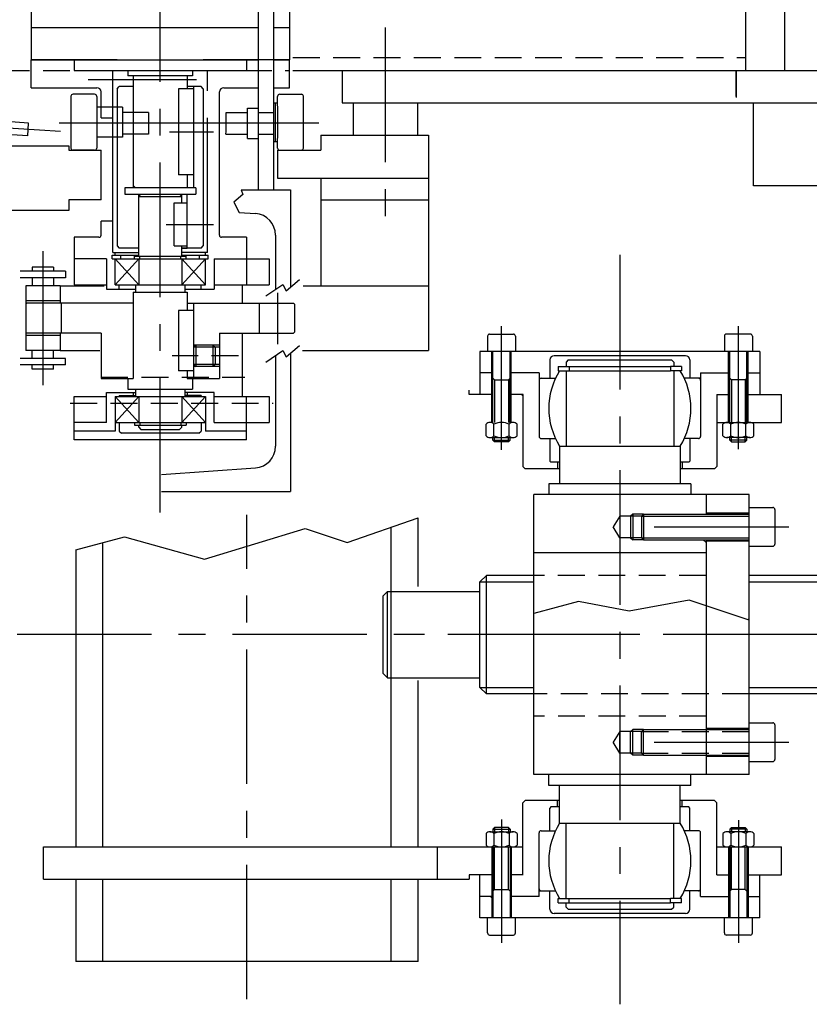
# Model space of a CAD drawing. Extents: x -6200 to 14825, y -6359 to 8491.
# Drawn here: x 4417 to 4784, y 6562 to 7019 of the extents above; entities that cross this region are included whole.
import ezdxf

# ---------------------------------------------------------------- set-up
doc = ezdxf.new("R2010")
doc.units = 0
doc.header["$LTSCALE"] = 50
doc.header["$MEASUREMENT"] = 0
doc.linetypes.add('CENTER', pattern=[2, 1.25, -0.25, 0.25, -0.25])
doc.linetypes.add('HIDDEN', pattern=[0.375, 0.25, -0.125])
doc.layers.get('0').update_dxf_attribs({"linetype": 'CONTINUOUS'})
for name, color, linetype in [('ASSI', 1, 'CENTER'), ('CELLA', 1, 'CONTINUOUS'), ('L5_', 7, 'CONTINUOUS'), ('ROTATINGARM', 1, 'CONTINUOUS')]:
    doc.layers.add(name, color=color, linetype=linetype)

msp = doc.modelspace()

# ---------------------------------------------------------------- linework, layer by layer
at = {"color": 3, "linetype": 'CENTER'}
for p, q in [((4482.461, 6790.32127299), (4482.461, 7393.48105925)), ((4436.09444295, 6967.18465912), (648.53650054, 7216.57361284)), ((4586.99291793, 7015.48681555), (4586.99291793, 6920.70568277)), ((4449.03065824, 6991.33587197), (4499.37184283, 6991.33587197)), ((4420.001, 6895.59043867), (4420.001, 6865.57043867)), ((4436.001, 6895.59043867), (4420.001, 6895.59043867)), ((4436.001, 6895.59043867), (4436.001, 6887.59043867)), ((4436.001, 6888.59043867), (4420.001, 6888.59043867)), ((4436.001, 6873.57043867), (4436.001, 6865.57043867)), ((4436.001, 6872.57043867), (4420.001, 6872.57043867)), ((4436.001, 6865.57043867), (4420.001, 6865.57043867)), ((4805.12938181, 6733.57360707), (4593.94819187, 6733.57360707))]:
    msp.add_line(p, q, dxfattribs=at)
at = {"color": 253, "linetype": 'Continuous'}
for p, q in [((4535, 7060.09043867), (4535, 6940.09043867)), ((4528.00000424, 7039.15697083), (4528.00000424, 6940.09043867)), ((4520.09071988, 6940.09043867), (4543, 6940.09043867)), ((4536.00000424, 6940.09043867), (4543, 6940.09043867)), ((4543, 6940.09043867), (4543, 6895.01105089)), ((4519.14516251, 6929.66072704), (4526.69756898, 6929.13261134)), ((4536.00000424, 6919.15697083), (4536.00000424, 6893.87897651)), ((4461.461, 6896.09043867), (4472.461, 6908.09043867)), ((4472.461, 6896.09043867), (4461.461, 6908.09043867)), ((4492.461, 6896.09043867), (4503.461, 6908.09043867)), ((4503.461, 6896.09043867), (4492.461, 6908.09043867)), ((4522.461, 6908.09043867), (4533, 6908.09043867)), ((4533, 6908.09043867), (4533, 6896.09043867)), ((4522.461, 6896.09043867), (4533, 6896.09043867)), ((4543, 6864.34066513), (4543, 6800.09043867)), ((4536.00000424, 6863.20859075), (4536.00000424, 6821.0239065)), ((4461.461, 6844.09043867), (4472.461, 6832.09043867)), ((4472.461, 6844.09043867), (4461.461, 6832.09043867)), ((4503.461, 6844.09043867), (4492.461, 6832.09043867)), ((4492.461, 6844.09043867), (4503.461, 6832.09043867)), ((4522.461, 6844.09043867), (4533, 6844.09043867)), ((4533, 6844.09043867), (4533, 6832.09043867)), ((4522.461, 6832.09043867), (4533, 6832.09043867)), ((4483, 6807.99263431), (4526.69756898, 6811.048266)), ((4483, 6800.09043867), (4543, 6800.09043867))]:
    msp.add_line(p, q, dxfattribs=at)
at = {"color": 1, "linetype": 'CENTER'}
for p, q in [((4422.461, 6987.59043867), (4422.461, 7000.59043867)), ((4542.461, 6987.59043867), (4542.461, 7000.59043867)), ((4460.461, 6973.57360712), (4460.461, 6995.59043867)), ((4504.461, 6911.09043867), (4504.461, 6995.59043867)), ((4465.961, 6938.09043867), (4498.961, 6938.09043867)), ((4488.961, 6934.09043867), (4494.961, 6934.09043867)), ((4460.461, 6911.09043867), (4460.461, 6925.58043867)), ((4442.461, 6918.09043867), (4442.461, 6908.09043867)), ((4522.461, 6918.09043867), (4522.461, 6908.09043867)), ((4428.001, 6911.71425714), (4428.001, 6849.43123406)), ((4460.211, 6909.84043867), (4472.461, 6909.84043867)), ((4460.211, 6908.09043867), (4460.211, 6909.84043867)), ((4460.461, 6911.09043867), (4472.461, 6911.09043867)), ((4461.461, 6909.84043867), (4461.461, 6911.09043867)), ((4464.211, 6908.09043867), (4464.211, 6909.84043867)), ((4488.961, 6914.09043867), (4494.961, 6914.09043867)), ((4492.461, 6913.09043867), (4494.961, 6913.09043867)), ((4504.461, 6911.09043867), (4492.461, 6911.09043867)), ((4492.461, 6909.84043867), (4504.711, 6909.84043867)), ((4500.711, 6908.09043867), (4500.711, 6909.84043867)), ((4503.461, 6909.84043867), (4503.461, 6911.09043867)), ((4504.711, 6908.09043867), (4504.711, 6909.84043867)), ((4442.461, 6908.09043867), (4442.461, 6896.09043867)), ((4457.461, 6908.09043867), (4457.461, 6894.09043867)), ((4460.211, 6908.09043867), (4504.711, 6908.09043867)), ((4461.461, 6896.09043867), (4461.461, 6908.09043867)), ((4461.461, 6908.09043867), (4472.461, 6908.09043867)), ((4470.461, 6909.29043867), (4494.461, 6909.29043867)), ((4470.461, 6908.09043867), (4470.461, 6909.29043867)), ((4472.461, 6908.09043867), (4472.461, 6896.09043867)), ((4472.961, 6908.09043867), (4472.961, 6909.29043867)), ((4491.961, 6908.09043867), (4491.961, 6909.29043867)), ((4492.461, 6908.09043867), (4503.461, 6908.09043867)), ((4492.461, 6908.09043867), (4492.461, 6896.09043867)), ((4494.461, 6908.09043867), (4494.461, 6909.29043867)), ((4503.461, 6896.09043867), (4503.461, 6908.09043867)), ((4507.461, 6908.09043867), (4507.461, 6894.09043867)), ((4522.461, 6908.09043867), (4522.461, 6896.09043867)), ((4423.061, 6904.30543867), (4423.061, 6902.30543867)), ((4432.941, 6904.30543867), (4432.941, 6902.30543867)), ((4438.541, 6902.30543867), (4438.541, 6899.30543867)), ((4423.061, 6899.30543867), (4423.061, 6895.59043867)), ((4432.941, 6899.30543867), (4432.941, 6895.59043867)), ((4442.461, 6896.09043867), (4457.461, 6896.09043867)), ((4461.461, 6896.09043867), (4503.461, 6896.09043867)), ((4463.461, 6894.09043867), (4463.461, 6896.09043867)), ((4470.961, 6896.09043867), (4470.961, 6892.59043867)), ((4493.961, 6896.09043867), (4493.961, 6892.59043867)), ((4501.461, 6894.09043867), (4501.461, 6896.09043867)), ((4507.461, 6896.09043867), (4522.461, 6896.09043867)), ((4520.5, 6896.09043867), (4520.5, 6887.59043867)), ((4457.461, 6894.09043867), (4470.961, 6894.09043867)), ((4469.961, 6892.59043867), (4469.961, 6852.59043867)), ((4469.961, 6892.59043867), (4494.961, 6892.59043867)), ((4493.961, 6894.09043867), (4507.461, 6894.09043867)), ((4494.961, 6892.59043867), (4494.961, 6884.09043867)), ((4536.921, 6892.24238025), (4536.921, 6868.54486834)), ((4420.561, 6887.59043867), (4420.061, 6887.09043867)), ((4420.061, 6887.09043867), (4420.061, 6874.07043867)), ((4469.961, 6887.59043867), (4420.561, 6887.59043867)), ((4436.441, 6887.59043867), (4436.441, 6873.57043867)), ((4436.441, 6887.59043867), (4436.441, 6873.57043867)), ((4494.961, 6887.59043867), (4544.361, 6887.59043867)), ((4497.961, 6887.59043867), (4497.961, 6852.59043867)), ((4528.481, 6887.59043867), (4528.481, 6873.57043867)), ((4544.361, 6887.59043867), (4544.861, 6887.09043867)), ((4544.861, 6887.09043867), (4544.861, 6874.07043867)), ((4490.961, 6884.09043867), (4490.961, 6856.09043867)), ((4497.961, 6884.09043867), (4490.961, 6884.09043867)), ((4420.061, 6874.07043867), (4420.561, 6873.57043867)), ((4454.961, 6873.57043867), (4420.561, 6873.57043867)), ((4454.961, 6873.57043867), (4454.961, 6852.59043867)), ((4509.961, 6873.57043867), (4509.961, 6852.59043867)), ((4509.961, 6873.57043867), (4544.361, 6873.57043867)), ((4520.5, 6873.57043867), (4520.5, 6844.09043867)), ((4544.861, 6874.07043867), (4544.361, 6873.57043867)), ((4423.061, 6861.85543867), (4423.061, 6865.57043867)), ((4432.941, 6861.85543867), (4432.941, 6865.57043867)), ((4497.961, 6867.08043867), (4497.961, 6859.08043867)), ((4498.961, 6868.08043867), (4498.961, 6858.08043867)), ((4506.961, 6868.08043867), (4506.961, 6858.08043867)), ((4507.961, 6867.08043867), (4507.961, 6859.08043867)), ((4438.541, 6858.85543867), (4438.541, 6861.85543867)), ((4423.061, 6856.85543867), (4423.061, 6858.85543867)), ((4432.941, 6856.85543867), (4432.941, 6858.85543867)), ((4497.961, 6856.09043867), (4490.961, 6856.09043867)), ((4494.961, 6856.09043867), (4494.961, 6852.59043867)), ((4454.961, 6852.59043867), (4469.961, 6852.59043867)), ((4467.461, 6852.59043867), (4467.461, 6847.59043867)), ((4494.961, 6852.59043867), (4509.961, 6852.59043867)), ((4497.461, 6852.59043867), (4497.461, 6847.59043867)), ((4457.461, 6832.09043867), (4457.461, 6846.09043867)), ((4457.461, 6846.09043867), (4470.961, 6846.09043867)), ((4467.461, 6847.59043867), (4497.461, 6847.59043867)), ((4469.961, 6846.09043867), (4469.961, 6844.59043867)), ((4470.961, 6847.59043867), (4470.961, 6844.09043867)), ((4493.961, 6847.59043867), (4493.961, 6844.09043867)), ((4507.461, 6846.09043867), (4493.961, 6846.09043867)), ((4494.961, 6846.09043867), (4494.961, 6844.59043867)), ((4507.461, 6832.09043867), (4507.461, 6846.09043867)), ((4442.461, 6832.09043867), (4442.461, 6844.09043867)), ((4442.461, 6844.09043867), (4457.461, 6844.09043867)), ((4461.461, 6844.09043867), (4503.461, 6844.09043867)), ((4461.461, 6844.09043867), (4461.461, 6828.09043867)), ((4461.461, 6844.09043867), (4470.961, 6844.09043867)), ((4463.461, 6844.59043867), (4463.461, 6844.09043867)), ((4463.461, 6844.59043867), (4470.961, 6844.59043867)), ((4472.461, 6844.09043867), (4472.461, 6832.09043867)), ((4492.461, 6844.09043867), (4492.461, 6832.09043867)), ((4501.461, 6844.59043867), (4493.961, 6844.59043867)), ((4493.961, 6844.09043867), (4503.461, 6844.09043867)), ((4501.461, 6844.59043867), (4501.461, 6844.09043867)), ((4503.461, 6844.09043867), (4503.461, 6828.09043867)), ((4507.461, 6844.09043867), (4522.461, 6844.09043867)), ((4522.461, 6832.09043867), (4522.461, 6844.09043867)), ((4442.461, 6824.09043867), (4442.461, 6832.09043867)), ((4463.461, 6832.09043867), (4463.461, 6828.09043867)), ((4470.461, 6832.09043867), (4470.461, 6830.89043867)), ((4472.961, 6832.09043867), (4472.961, 6830.89043867)), ((4491.961, 6832.09043867), (4491.961, 6830.89043867)), ((4494.461, 6832.09043867), (4494.461, 6830.89043867)), ((4501.461, 6832.09043867), (4501.461, 6828.09043867)), ((4522.461, 6824.09043867), (4522.461, 6832.09043867)), ((4470.461, 6830.89043867), (4494.461, 6830.89043867)), ((4472.461, 6829.89043867), (4472.461, 6830.89043867)), ((4472.461, 6829.89043867), (4473.461, 6828.89043867)), ((4473.461, 6828.89043867), (4491.461, 6828.89043867)), ((4491.461, 6828.89043867), (4492.461, 6829.89043867)), ((4492.461, 6829.89043867), (4492.461, 6830.89043867))]:
    msp.add_line(p, q, dxfattribs=at)
at = {"color": 1, "linetype": 'Continuous'}
for p, q in [((4462.461, 7000.59043867), (4422.461, 7000.59043867)), ((4542.461, 7000.59043867), (4502.461, 7000.59043867)), ((4497.461, 6993.09043867), (4467.461, 6993.09043867)), ((4462.461, 6987.09043867), (4463.461, 6988.09043867)), ((4469.961, 6988.09043867), (4463.461, 6988.09043867)), ((4501.461, 6988.09043867), (4494.961, 6988.09043867)), ((4502.461, 6987.09043867), (4501.461, 6988.09043867)), ((4452.01068105, 6984.57360712), (4442.01064466, 6984.57360712)), ((4454.961, 6973.57360712), (4454.961, 6985.59043867)), ((4454.961, 6978.57360712), (4454.961, 6985.59043867)), ((4497.961, 6987.09043867), (4490.961, 6987.09043867)), ((4509.961, 6919.09043867), (4509.961, 6985.59043867)), ((4537.99291428, 6984.57360712), (4547.99295067, 6984.57360712)), ((4465.00000624, 6978.57360712), (4452.99999129, 6978.57360712)), ((4535, 6980.57360712), (4537.00360404, 6980.57360712)), ((4476.99675734, 6976.06360712), (4464.99675116, 6976.06360712)), ((4513.00683799, 6976.06360712), (4523.00684314, 6976.06360712)), ((4523.00436347, 6978.06360712), (4528.00000424, 6978.06360712)), ((4528.00000424, 6976.06360712), (4535, 6976.06360712)), ((4556.15388548, 6971.06360712), (4435.49438332, 6971.06360712)), ((4454.961, 6973.57360712), (4460.461, 6973.57360712)), ((4460.461, 6925.58043867), (4460.461, 6973.57360712)), ((4476.99791171, 6966.06360712), (4464.99790241, 6966.06360712)), ((4486.74403137, 6967.09043867), (4507.21367689, 6967.09043867)), ((4513.00568362, 6966.06360712), (4523.00569138, 6966.06360712)), ((4528.00000424, 6966.06360712), (4535, 6966.06360712)), ((4465.00000624, 6964.57360712), (4452.99999129, 6964.57360712)), ((4523.002751, 6964.06360712), (4528.00000424, 6964.06360712)), ((4535, 6962.57360712), (4537.00360404, 6962.57360712)), ((4497.961, 6947.09043867), (4490.961, 6947.09043867)), ((4469.961, 6942.09043867), (4470.961, 6941.09043867)), ((4498.961, 6941.09043867), (4465.961, 6941.09043867)), ((4465.961, 6941.09043867), (4465.961, 6938.09043867)), ((4472.461, 6909.29043867), (4472.461, 6938.09043867)), ((4472.461, 6937.09043867), (4473.461, 6938.09043867)), ((4491.461, 6938.09043867), (4492.461, 6937.09043867)), ((4492.461, 6934.09043867), (4492.461, 6938.09043867)), ((4494.961, 6913.09043867), (4494.961, 6938.09043867)), ((4498.961, 6941.09043867), (4498.961, 6938.09043867)), ((4520.88561157, 6938.00494041), (4516.63676693, 6934.46602253)), ((4520.09071988, 6940.09043867), (4520.88561157, 6938.00494041)), ((4472.461, 6937.09043867), (4492.461, 6937.09043867)), ((4488.961, 6914.09043867), (4488.961, 6934.09043867)), ((4516.63676693, 6934.46602253), (4519.14516251, 6929.66072704)), ((4460.461, 6925.58043867), (4454.961, 6925.58043867)), ((4454.961, 6919.09043867), (4454.961, 6925.58043867)), ((4485.16946961, 6924.09043867), (4507.21367689, 6924.09043867)), ((4453.961, 6918.09043867), (4442.461, 6918.09043867)), ((4522.461, 6918.09043867), (4510.961, 6918.09043867)), ((4462.461, 6914.09043867), (4463.461, 6913.09043867)), ((4472.461, 6913.09043867), (4463.461, 6913.09043867)), ((4492.461, 6909.29043867), (4492.461, 6914.09043867)), ((4501.461, 6913.09043867), (4492.461, 6913.09043867)), ((4501.461, 6913.09043867), (4502.461, 6914.09043867)), ((4457.461, 6908.09043867), (4442.461, 6908.09043867)), ((4507.461, 6908.09043867), (4522.461, 6908.09043867)), ((4438.541, 6902.30543867), (4417.461, 6902.30543867)), ((4432.941, 6904.30543867), (4423.061, 6904.30543867)), ((4438.541, 6899.30543867), (4417.461, 6899.30543867)), ((4531.45752223, 6890.85220984), (4539.42412428, 6896.16055128)), ((4539.42412428, 6896.16055128), (4540.89941008, 6893.21146484)), ((4540.89941008, 6893.21146484), (4547.0956398, 6898.51980628)), ((4498.961, 6868.08043867), (4497.961, 6867.08043867)), ((4506.961, 6868.08043867), (4507.961, 6867.08043867)), ((4531.45752223, 6860.18182409), (4539.42412428, 6865.49016553)), ((4539.42412428, 6865.49016553), (4540.89941008, 6862.54107909)), ((4540.89941008, 6862.54107909), (4547.0956398, 6867.84942053)), ((4438.541, 6861.85543867), (4417.461, 6861.85543867)), ((4663.42966738, 6861.12755336), (4663.42966738, 6852.62755336)), ((4726.42966738, 6863.12755336), (4665.42966738, 6863.12755336)), ((4671.92966738, 6861.12755336), (4670.92966738, 6860.12755336)), ((4670.92966738, 6860.12755336), (4670.92966738, 6858.12755336)), ((4671.92966738, 6861.12755336), (4719.92966738, 6861.12755336)), ((4719.92966738, 6861.12755336), (4720.92966738, 6860.12755336)), ((4720.92966738, 6860.12755336), (4720.92966738, 6858.12755336)), ((4728.42966738, 6861.12755336), (4728.42966738, 6852.62755336)), ((4438.541, 6858.85543867), (4417.461, 6858.85543867)), ((4432.941, 6856.85543867), (4423.061, 6856.85543867)), ((4497.961, 6859.08043867), (4498.961, 6858.08043867)), ((4507.961, 6859.08043867), (4506.961, 6858.08043867)), ((4667.32966738, 6858.12755336), (4672.42966738, 6858.12755336)), ((4667.32966738, 6858.12755336), (4667.32966738, 6856.12755336)), ((4667.32966738, 6856.12755336), (4672.42966738, 6856.12755336)), ((4670.92966738, 6856.12755336), (4670.92966738, 6821.12755336)), ((4672.42966738, 6858.12755336), (4719.42966738, 6858.12755336)), ((4672.42966738, 6858.12755336), (4672.42966738, 6856.12755336)), ((4672.42966738, 6856.12755336), (4719.42966738, 6856.12755336)), ((4724.52966738, 6858.12755336), (4719.42966738, 6858.12755336)), ((4719.42966738, 6858.12755336), (4719.42966738, 6856.12755336)), ((4724.52966738, 6856.12755336), (4719.42966738, 6856.12755336)), ((4720.92966738, 6856.12755336), (4720.92966738, 6821.12755336)), ((4724.52966738, 6858.12755336), (4724.52966738, 6856.12755336)), ((4733.42966738, 6855.12755336), (4733.42966738, 6825.62755336)), ((4733.42966738, 6852.62755336), (4725.82575372, 6852.62755336)), ((4457.461, 6832.09043867), (4442.461, 6832.09043867)), ((4461.461, 6832.09043867), (4503.461, 6832.09043867)), ((4507.461, 6832.09043867), (4522.461, 6832.09043867)), ((4461.461, 6828.09043867), (4442.461, 6828.09043867)), ((4463.461, 6828.09043867), (4464.461, 6827.09043867)), ((4500.461, 6827.09043867), (4501.461, 6828.09043867)), ((4522.461, 6828.09043867), (4503.461, 6828.09043867)), ((4522.461, 6824.09043867), (4442.461, 6824.09043867)), ((4500.461, 6827.09043867), (4464.461, 6827.09043867)), ((4659.42966738, 6824.62755336), (4666.03358104, 6824.62755336)), ((4663.42966738, 6824.62755336), (4663.42966738, 6814.12755336)), ((4732.42966738, 6824.62755336), (4725.82575372, 6824.62755336)), ((4728.42966738, 6824.62755336), (4728.42966738, 6814.12755336)), ((4667.92966738, 6821.12755336), (4723.92966738, 6821.12755336)), ((4667.92966738, 6821.12755336), (4667.92966738, 6803.62755336)), ((4723.92966738, 6821.12755336), (4723.92966738, 6803.62755336)), ((4663.92966738, 6813.62755336), (4663.42966738, 6814.12755336)), ((4728.42966738, 6814.12755336), (4727.92966738, 6813.62755336)), ((4667.92966738, 6813.62755336), (4663.92966738, 6813.62755336)), ((4666.92966738, 6813.62755336), (4666.92966738, 6810.62755336)), ((4727.92966738, 6813.62755336), (4723.92966738, 6813.62755336)), ((4724.92966738, 6813.62755336), (4724.92966738, 6810.62755336)), ((4676.78448058, 6748.97055347), (4655.94225591, 6743.32866923)), ((4700.30040991, 6744.450569), (4676.78448058, 6748.97055347)), ((4728.03715359, 6749.57321949), (4700.30040991, 6744.450569)), ((4755.94282138, 6740.27607915), (4728.03715359, 6749.57321949))]:
    msp.add_line(p, q, dxfattribs=at)
at = {"color": 1, "linetype": 'HIDDEN'}
for p, q in [((3959.28076632, 6995.57360712), (4542.20859956, 6995.57360712)), ((4750, 6995.57360712), (4750, 6980.57360712)), ((4421.32395958, 6971.16370684), (4376.42119153, 6974.12029642)), ((4420.92974763, 6965.17667111), (4421.32395958, 6971.16370684)), ((4420.92974763, 6965.17667111), (4376.02697959, 6968.13326068)), ((4509.961, 6868.08043867), (4497.961, 6868.08043867)), ((4509.961, 6867.08043867), (4497.961, 6867.08043867)), ((4518.76340772, 6863.08043867), (4487.95472384, 6863.08043867)), ((4509.961, 6859.08043867), (4497.961, 6859.08043867)), ((4509.961, 6858.08043867), (4497.961, 6858.08043867)), ((4454.9870838, 6853.07043867), (4521.76501051, 6853.07043867)), ((4440.64828796, 6841.07043867), (4534.87480414, 6841.07043867)), ((4735.93898011, 6761.07360707), (4655.93897874, 6761.07360707)), ((4755.94913796, 6706.07360707), (4655.94913625, 6706.07360707)), ((4735.95106681, 6695.62755336), (4655.95106545, 6695.62755336)), ((4695.93390076, 6688.57363869), (4692.87104408, 6683.57363867)), ((4695.93390076, 6678.57363866), (4695.93574758, 6688.57363869)), ((4705.93574767, 6688.57363869), (4695.93574758, 6688.57363869)), ((4700.93390085, 6678.57363866), (4700.93574767, 6688.57363869)), ((4700.93574767, 6688.57363869), (4701.93593235, 6689.57363867)), ((4701.93371616, 6677.57363867), (4701.93593235, 6689.57363867)), ((4706.93593235, 6689.57363867), (4701.93593235, 6689.57363867)), ((4705.93390085, 6678.57363866), (4705.93574767, 6688.57363869)), ((4705.93574767, 6688.57363869), (4706.93593235, 6689.57363867)), ((4705.93574767, 6688.57363869), (4755.93574681, 6688.56440459)), ((4695.93390076, 6678.57363866), (4692.87104408, 6683.57363867)), ((4705.93390085, 6678.57363866), (4695.93390076, 6678.57363866)), ((4701.93371616, 6677.57363867), (4700.93390085, 6678.57363866)), ((4706.93371616, 6677.57363867), (4701.93371616, 6677.57363867)), ((4705.93390085, 6678.57363866), (4755.93389999, 6678.56440456)), ((4706.93371616, 6677.57363867), (4705.93390085, 6678.57363866))]:
    msp.add_line(p, q, dxfattribs=at)
at = {"color": 7, "linetype": 'Continuous'}
for p, q in [((4566.99291793, 6995.57360712), (4566.99291793, 6980.57360712)), ((4750, 6983.57360707), (4750, 6995.57360712)), ((4571.99291793, 6980.57360712), (4571.99291793, 6965.57360712)), ((4601.99291793, 6980.57360712), (4601.99291793, 6965.57360712)), ((4556.99291793, 6965.57360712), (4606.99291793, 6965.57360712)), ((4556.99291793, 6965.57360712), (4556.99291793, 6958.57360712)), ((4606.99291793, 6965.57360712), (4606.99291793, 6945.57360712)), ((4536.99291793, 6958.57360712), (4556.99291793, 6958.57360712)), ((4536.99291793, 6958.57360712), (4536.99291793, 6945.57360712)), ((4536.99291793, 6945.57360712), (4606.99291793, 6945.57360712)), ((4662.92966738, 6803.62755336), (4662.92966738, 6798.62755336))]:
    msp.add_line(p, q, dxfattribs=at)
at = {"color": 3, "linetype": 'Continuous'}
for p, q in [((4556.99291793, 6945.57360712), (4556.99291793, 6935.57360712)), ((4606.99291793, 6945.57360712), (4606.99291793, 6865.57043867)), ((4556.99291793, 6935.57360712), (4606.99291793, 6935.57360712)), ((4556.99291793, 6935.57360712), (4556.99291793, 6895.59043867)), ((4436.001, 6895.59043867), (4456.34776892, 6895.59043867)), ((4548.84858499, 6895.59043867), (4606.99291793, 6895.59043867)), ((4436.001, 6865.57043867), (4454.3904954, 6865.57043867)), ((4548.46141854, 6865.57043867), (4606.99291793, 6865.57043867))]:
    msp.add_line(p, q, dxfattribs=at)
at = {"color": 0, "linetype": 'Continuous'}
for p, q in [((4696.44076443, 6771.62755336), (4695.946897, 6772.1214208)), ((4755.36438826, 6740.46879176), (4755.94267899, 6741.04708249))]:
    msp.add_line(p, q, dxfattribs=at)
at = {"color": 1, "linetype": 'Continuous'}
for centre, radius, start, end in [((4452.961, 6985.59043867), 2, 0, 90), ((4511.961, 6985.59043867), 2, 90, 180), ((8894.99447576, 6971.57360712), 4454, 179.8455984311, 180.1544015689), ((4442.01064466, 6983.57360712), 1, 90, 179.845598431), ((4452.01068105, 6983.57360712), 1, 359.8452509138, 90), ((8894.99447576, 6971.57360712), 4442, 179.84525091378, 180.15474908622), ((4537.99291428, 6983.57360712), 1, 90, 180.1547490862), ((95.00911958, 6971.57360712), 4442, 359.84525091378, 0.15474908622), ((4547.99295067, 6983.57360712), 1, 0.154401569, 90), ((95.00911958, 6971.57360712), 4454, 359.8455984311, 0.1544015689), ((8894.99447576, 6971.57360712), 4430, 179.90946487054, 180.09053512946), ((95.00911958, 6971.57360712), 4441, 359.8838859787, 0.1161140213), ((8894.99447576, 6971.57360712), 4418, 179.94177046304, 180.07145763399), ((95.00911958, 6971.57360712), 4418, 359.92854236601, 0.05822953696), ((95.00911958, 6971.57360712), 4428, 359.90282486214, 0.08397690654), ((4537.99291428, 6959.57360712), 1, 179.8452509137, 270), ((4547.99295067, 6959.57360712), 1, 270, 359.8455984311), ((4453.961, 6919.09043867), 1, 270, 0), ((4510.961, 6919.09043867), 1, 180, 270), ((4665.42966738, 6861.12755336), 2, 90, 180), ((4726.42966738, 6861.12755336), 2, 0, 90), ((4696.05466738, 6838.62755336), 33.125, 148.1092081982, 211.8907918018), ((4695.80466738, 6838.62755336), 33.125, 328.1092081982, 31.8907918018), ((4732.42966738, 6851.62755336), 1, 0, 90), ((4732.42966738, 6825.62755336), 1, 270, 0)]:
    msp.add_arc(centre, radius, start, end, dxfattribs=at)
at = {"color": 253, "linetype": 'Continuous'}
for centre, start, end in [((4526.00000424, 6919.15697083), 0, 86), ((4526.00000424, 6821.0239065), 274, 0)]:
    msp.add_arc(centre, 10, start, end, dxfattribs=at)
at = {"layer": 'ASSI'}
for p, q in [((4695.94408409, 6909.90471168), (4695.94408409, 6561.8756935)), ((4640.95091852, 6819.42194445), (4640.95533694, 6876.7917549)), ((4750.95091878, 6819.69643817), (4750.95533668, 6876.7917549)), ((4522.73900333, 6564.19918678), (4522.73900333, 6789.24957902)), ((4711.92977527, 6783.62757757), (4777.03683467, 6783.62757757)), ((5678.47254625, 6733.57360707), (4384.11326897, 6733.57360707)), ((4711.92977527, 6683.62752916), (4777.31097206, 6683.62752916)), ((4640.95091852, 6647.72526969), (4640.95533694, 6590.35545923)), ((4750.95091878, 6647.45077597), (4750.95533668, 6590.35545923))]:
    msp.add_line(p, q, dxfattribs=at)
at = {"layer": 'CELLA'}
for p, q in [((4310.001, 6960.57360712), (4440.001, 6960.57360712)), ((4440.001, 6960.57360712), (4440.001, 6958.57360712)), ((4440.001, 6958.57360712), (4455, 6958.57360712)), ((4452.01068105, 6958.57360712), (4442.01064466, 6958.57360712)), ((4455, 6935.58043867), (4455, 6958.57360712)), ((4455, 6935.58043867), (4440.001, 6935.58043867)), ((4440.001, 6935.58043867), (4440.001, 6930.58043867)), ((4440.001, 6930.58043867), (4310.001, 6930.58043867))]:
    msp.add_line(p, q, dxfattribs=at)
for centre, start, end in [((4442.01064466, 6959.57360712), 180.1544015689, 270), ((4452.01068105, 6959.57360712), 270, 0.1547490863)]:
    msp.add_arc(centre, 1, start, end, dxfattribs=at)
at = {"layer": 'L5_', "color": 1, "linetype": 'Continuous'}
for p, q in [((4542.461, 7156.59043867), (4542.461, 7000.59043867)), ((4422.461, 7054.83358891), (4422.461, 7000.59043867)), ((4422.461, 7015.59043867), (4528.00000424, 7015.59043867)), ((4535, 7015.59043867), (4542.461, 7015.59043867)), ((4422.461, 7000.59043867), (4528.00000424, 7000.59043867)), ((4442.461, 7000.59043867), (4442.461, 6995.59043867)), ((4522.461, 7000.59043867), (4522.461, 6995.59043867)), ((4535, 7000.59043867), (4542.461, 7000.59043867)), ((4442.461, 6995.59043867), (4522.461, 6995.59043867)), ((4467.461, 6995.59043867), (4467.461, 6993.09043867)), ((4469.961, 6993.09043867), (4469.961, 6941.09043867)), ((4494.961, 6993.09043867), (4494.961, 6987.09043867)), ((4497.461, 6995.59043867), (4497.461, 6993.09043867)), ((4422.461, 6987.59043867), (4452.961, 6987.59043867)), ((4497.961, 6988.09043867), (4497.961, 6941.09043867)), ((4511.961, 6987.59043867), (4528.00000424, 6987.59043867)), ((4535, 6987.59043867), (4542.461, 6987.59043867)), ((4462.461, 6987.09043867), (4462.461, 6914.09043867)), ((4490.961, 6987.09043867), (4490.961, 6947.09043867)), ((4502.461, 6987.09043867), (4502.461, 6914.09043867)), ((4494.961, 6947.09043867), (4494.961, 6941.09043867))]:
    msp.add_line(p, q, dxfattribs=at)
at = {"layer": 'ROTATINGARM'}
for p, q in [((4754.5, 6995.57360711), (4754.5, 7495.57357019)), ((4772.5, 6995.57360711), (4772.5, 7495.57357019)), ((4544.04936579, 6995.57360712), (4772.5, 6995.57360712)), ((4772.5, 6995.57360711), (4901.76502718, 6995.57360707)), ((4566.99291793, 6980.57360712), (4850, 6980.57360712)), ((4758, 6942.07360707), (4758, 6980.57360712)), ((4939.86266626, 6942.07360707), (4758, 6942.07360707)), ((4634.45355504, 6872.12721119), (4634.45355504, 6865.12721119)), ((4635.45355504, 6873.12721119), (4646.45355504, 6873.12721119)), ((4647.45355504, 6872.12721119), (4647.45355504, 6865.12721119)), ((4744.45355532, 6872.12755336), (4744.45355532, 6865.12755336)), ((4756.45355532, 6873.12755336), (4745.45355532, 6873.12755336)), ((4757.45355532, 6872.12755336), (4757.45355532, 6865.12755336)), ((4663.42966738, 6865.12755336), (4630.92966738, 6865.12755336)), ((4630.92966738, 6865.12755336), (4630.92966738, 6845.12755336)), ((4636.45863411, 6832.12738051), (4636.45651119, 6865.12734627)), ((4636.95863411, 6832.12738051), (4636.95651119, 6865.12738051)), ((4644.95863413, 6832.12738051), (4644.95651121, 6865.12738051)), ((4645.45863413, 6832.12738051), (4645.45651121, 6865.12741475)), ((4728.42966738, 6865.12755336), (4663.42966738, 6865.12755336)), ((4760.92966738, 6865.12755336), (4728.42966738, 6865.12755336)), ((4746.45203949, 6832.12738051), (4746.45416242, 6865.12741475)), ((4746.95203949, 6832.12738051), (4746.95416241, 6865.12738051)), ((4754.95203951, 6832.12738051), (4754.95416243, 6865.12738051)), ((4755.45203951, 6832.12738051), (4755.45416243, 6865.12734627)), ((4760.92966738, 6865.12755336), (4760.92966738, 6845.12755336)), ((4631.36254585, 6855.12755336), (4630.92966738, 6855.56043184)), ((4636.95801778, 6855.12755336), (4630.92966738, 6855.12755336)), ((4658.42966738, 6855.12755336), (4644.9580178, 6855.12755336)), ((4658.42966738, 6855.12755336), (4658.42966738, 6825.62755336)), ((4733.42966738, 6855.12755336), (4746.95265582, 6855.12755336)), ((4754.95265584, 6855.12755336), (4760.92966738, 6855.12755336)), ((4636.95919566, 6852.72738051), (4637.75925044, 6851.92738051)), ((4637.75925044, 6851.92738051), (4637.75925044, 6832.12738051)), ((4637.75925044, 6851.92738051), (4644.15925046, 6851.92738051)), ((4644.15925046, 6851.92738051), (4644.95919568, 6852.72738051)), ((4644.16025925, 6851.92738051), (4644.16025925, 6832.12738051)), ((4658.42966738, 6852.62755336), (4666.03358104, 6852.62755336)), ((4747.75142316, 6851.92738051), (4746.95147795, 6852.72738051)), ((4747.75041437, 6851.92738051), (4747.75041437, 6832.12738051)), ((4754.15142318, 6851.92738051), (4747.75142316, 6851.92738051)), ((4754.95147796, 6852.72738051), (4754.15142318, 6851.92738051)), ((4754.15142318, 6851.92738051), (4754.15142318, 6832.12738051)), ((4625.92966738, 6845.12755336), (4625.92966738, 6847.12755336)), ((4636.95740145, 6845.12755336), (4625.92966738, 6845.12755336)), ((4650.92966738, 6845.12755336), (4644.95740147, 6845.12755336)), ((4650.98100624, 6845.12755336), (4644.95774386, 6845.12755336)), ((4650.92966738, 6844.3992666), (4650.20138062, 6845.12755336)), ((4650.92966738, 6845.12755336), (4650.92966738, 6811.62755336)), ((4740.92966738, 6845.12755336), (4746.95292976, 6845.12755336)), ((4740.92966738, 6845.12755336), (4740.92966738, 6811.62755336)), ((4740.92966738, 6845.12755336), (4746.95327216, 6845.12755336)), ((4754.90491246, 6845.12755336), (4770.94408409, 6845.12755336)), ((4770.94408409, 6832.12755336), (4770.94408409, 6845.12755336)), ((4645.52371109, 6832.12755336), (4645.45862993, 6832.19263452)), ((4740.92966738, 6832.12755336), (4770.94408409, 6832.12755336)), ((4633.75905957, 6825.91453336), (4633.75868804, 6831.33984274)), ((4637.46921716, 6825.91474135), (4637.46884564, 6831.33984307)), ((4644.45029253, 6825.91474135), (4644.45066405, 6831.33984307)), ((4648.1590597, 6825.91309426), (4648.15868792, 6831.34205117)), ((4743.75161392, 6825.91309426), (4743.7519857, 6831.34205117)), ((4747.46038109, 6825.91474135), (4747.46000957, 6831.33984307)), ((4754.44145646, 6825.91474135), (4754.44182798, 6831.33984307)), ((4758.15161405, 6825.91453336), (4758.15198559, 6831.33984274)), ((4635.57646918, 6825.12738051), (4646.34304052, 6825.12738051)), ((4636.95919566, 6823.92738051), (4636.95911348, 6825.12738051)), ((4636.95919566, 6823.92738051), (4644.95919568, 6823.92738051)), ((4636.95919566, 6823.92738051), (4637.75925044, 6823.12738051)), ((4637.75925044, 6823.12738051), (4637.75925044, 6825.12738051)), ((4644.15925046, 6823.12738051), (4637.75925044, 6823.12738051)), ((4644.15925046, 6823.12738051), (4644.15925046, 6825.12738051)), ((4644.15925046, 6823.12738051), (4644.95919568, 6823.92738051)), ((4644.95919568, 6823.92738051), (4644.9591135, 6825.12738051)), ((4756.33420445, 6825.12738051), (4745.56763311, 6825.12738051)), ((4746.95147795, 6823.92738051), (4746.95156012, 6825.12738051)), ((4747.75142316, 6823.12738051), (4746.95147795, 6823.92738051)), ((4754.95147796, 6823.92738051), (4746.95147795, 6823.92738051)), ((4747.75142316, 6823.12738051), (4747.75142316, 6825.12738051)), ((4747.75142316, 6823.12738051), (4754.15142318, 6823.12738051)), ((4754.15142318, 6823.12738051), (4754.15142318, 6825.12738051)), ((4754.95147796, 6823.92738051), (4754.15142318, 6823.12738051)), ((4754.95147796, 6823.92738051), (4754.95156014, 6825.12738051)), ((4650.92966738, 6811.62755336), (4651.92966738, 6810.62755336)), ((4667.92966738, 6810.62755336), (4651.92966738, 6810.62755336)), ((4739.92966738, 6810.62755336), (4723.92966738, 6810.62755336)), ((4739.92966738, 6810.62755336), (4740.92966738, 6811.62755336)), ((4728.92966738, 6803.62755336), (4662.92966738, 6803.62755336)), ((4728.92966738, 6803.62755336), (4728.92966738, 6798.62755336)), ((4655.92506116, 6668.62755336), (4655.94906982, 6798.62755336)), ((4755.94907153, 6798.62755336), (4655.94906982, 6798.62755336)), ((4735.93204457, 6798.62755336), (4735.93371668, 6789.57357546)), ((4755.92506287, 6668.62755336), (4755.94907153, 6798.62755336)), ((4755.93303881, 6792.62746595), (4766.93322368, 6792.62746595)), ((4767.93322366, 6791.62765063), (4767.93617857, 6775.62765063)), ((4569.23481521, 6776.39056029), (4602.23900333, 6787.88615364)), ((4602.23900333, 6755.88251435), (4602.23900333, 6787.88615364)), ((4695.93390076, 6788.57357548), (4692.87104408, 6783.57357546)), ((4695.93390076, 6788.57357548), (4695.93574758, 6778.57357544)), ((4705.93390085, 6788.57357548), (4695.93390076, 6788.57357548)), ((4701.93371616, 6789.57357546), (4700.93390085, 6788.57357548)), ((4700.93390085, 6788.57357548), (4700.93574767, 6778.57357544)), ((4701.93371616, 6789.57357546), (4701.93593235, 6777.57357546)), ((4706.93371616, 6789.57357546), (4701.93371616, 6789.57357546)), ((4706.93371616, 6789.57357546), (4705.93390085, 6788.57357548)), ((4705.93390085, 6788.57357548), (4755.93389999, 6788.58280958)), ((4705.93390085, 6788.57357548), (4705.93574767, 6778.57357544)), ((4706.93371616, 6789.57357546), (4755.93371702, 6789.57357546)), ((4706.93371616, 6789.57357546), (4706.93593235, 6777.57357546)), ((4735.93362433, 6790.07357546), (4755.93371702, 6790.07357546)), ((4502.97070657, 6768.59875715), (4549.74539741, 6782.88372956)), ((4549.74539741, 6782.88372956), (4569.23481521, 6776.39056029)), ((4589.73900333, 6635.01966077), (4589.73900333, 6783.53231478)), ((4695.93390076, 6778.57357544), (4692.87104408, 6783.57357546)), ((4443.23900333, 6773.0167467), (4465.94072463, 6778.987828)), ((4465.94072463, 6778.987828), (4502.97070657, 6768.59875715)), ((4705.93574767, 6778.57357544), (4695.93574758, 6778.57357544)), ((4700.93574767, 6778.57357544), (4701.93593235, 6777.57357546)), ((4706.93593235, 6777.57357546), (4701.93593235, 6777.57357546)), ((4705.93574767, 6778.57357544), (4755.93574681, 6778.58280954)), ((4705.93574767, 6778.57357544), (4706.93593235, 6777.57357546)), ((4706.93593235, 6777.57357546), (4755.9359332, 6777.57357546)), ((4735.9361632, 6776.32632842), (4734.68891616, 6777.57357546)), ((4735.93593286, 6777.57357546), (4735.95605323, 6668.62755336)), ((4443.23900333, 6773.0167467), (4443.23900333, 6635.01966077)), ((4455.73900333, 6635.01966077), (4455.73900333, 6776.30453775)), ((4735.9360252, 6777.07357546), (4755.9359332, 6777.07357546)), ((4755.93636309, 6774.62746595), (4766.93617859, 6774.62746595)), ((4735.93703098, 6771.62755336), (4655.93702962, 6771.62755336)), ((4630.94158883, 6758.06851605), (4633.94214288, 6761.06851599)), ((4633.93198537, 6706.06851599), (4633.94214288, 6761.06851599)), ((4655.94214425, 6761.07360707), (4633.94214288, 6761.06851599)), ((4838, 6761.07360707), (4755.94214595, 6761.07360707)), ((4630.93253942, 6709.06851594), (4630.94158883, 6758.06851605)), ((4630.94158883, 6758.06851605), (4655.9415902, 6758.07360712)), ((4585.93373908, 6715.56851596), (4585.94038763, 6751.56851603)), ((4585.94038763, 6751.56851603), (4587.940757, 6753.56851599)), ((4587.93336972, 6713.56851599), (4587.940757, 6753.56851599)), ((4587.940757, 6753.56851599), (4630.94075777, 6753.56851599)), ((4587.93336972, 6713.56851599), (4585.93373908, 6715.56851596)), ((4587.93336972, 6713.56851599), (4630.93337049, 6713.56851599)), ((4602.23900333, 6635.01966077), (4602.23900333, 6712.33687729)), ((4630.93253942, 6709.06851594), (4655.93254078, 6709.07360702)), ((4633.93198537, 6706.06851599), (4630.93253942, 6709.06851594)), ((4655.93198674, 6706.07360707), (4633.93198537, 6706.06851599)), ((4838, 6706.07360707), (4755.93198844, 6706.07360707)), ((4755.92949521, 6692.62741753), (4766.91475547, 6692.62741753)), ((4767.91475545, 6691.62760221), (4767.91771037, 6675.62760221)), ((4706.93371616, 6677.57363867), (4706.93593235, 6689.57363867)), ((4706.93593235, 6689.57363867), (4755.9359332, 6689.57363867)), ((4735.9360252, 6690.07363867), (4755.9359332, 6690.07363867)), ((4706.93371616, 6677.57363867), (4755.93371702, 6677.57363867)), ((4735.93362433, 6677.07363867), (4755.93371702, 6677.07363867)), ((4755.91789488, 6674.62741753), (4766.91771038, 6674.62741753)), ((4755.92506287, 6668.62755336), (4655.92506116, 6668.62755336)), ((4662.92966738, 6663.51966077), (4662.92966738, 6668.51966077)), ((4728.92966738, 6663.51966077), (4728.92966738, 6668.51966077)), ((4728.92966738, 6663.51966077), (4662.92966738, 6663.51966077)), ((4667.92966738, 6646.01966077), (4667.92966738, 6663.51966077)), ((4723.92966738, 6646.01966077), (4723.92966738, 6663.51966077)), ((4650.92966738, 6655.51966077), (4651.92966738, 6656.51966077)), ((4650.92966738, 6622.01966077), (4650.92966738, 6655.51966077)), ((4667.92966738, 6656.51966077), (4651.92966738, 6656.51966077)), ((4666.92966738, 6653.51966077), (4666.92966738, 6656.51966077)), ((4739.92966738, 6656.51966077), (4723.92966738, 6656.51966077)), ((4724.92966738, 6653.51966077), (4724.92966738, 6656.51966077)), ((4739.92966738, 6656.51966077), (4740.92966738, 6655.51966077)), ((4740.92966738, 6622.01966077), (4740.92966738, 6655.51966077)), ((4663.92966738, 6653.51966077), (4663.42966738, 6653.01966077)), ((4663.42966738, 6642.51966077), (4663.42966738, 6653.01966077)), ((4667.92966738, 6653.51966077), (4663.92966738, 6653.51966077)), ((4727.92966738, 6653.51966077), (4723.92966738, 6653.51966077)), ((4728.42966738, 6653.01966077), (4727.92966738, 6653.51966077)), ((4728.42966738, 6642.51966077), (4728.42966738, 6653.01966077)), ((4667.92966738, 6646.01966077), (4723.92966738, 6646.01966077)), ((4670.92966738, 6611.01966077), (4670.92966738, 6646.01966077)), ((4720.92966738, 6611.01966077), (4720.92966738, 6646.01966077)), ((4633.75905957, 6641.23268078), (4633.75868804, 6635.80737139)), ((4635.57646918, 6642.01983363), (4646.34304052, 6642.01983363)), ((4636.95919566, 6643.21983363), (4636.95911348, 6642.01983363)), ((4636.95919566, 6643.21983363), (4637.75925044, 6644.01983363)), ((4636.95919566, 6643.21983363), (4644.95919568, 6643.21983363)), ((4637.46921716, 6641.23247279), (4637.46884564, 6635.80737107)), ((4644.15925046, 6644.01983363), (4637.75925044, 6644.01983363)), ((4637.75925044, 6644.01983363), (4637.75925044, 6642.01983363)), ((4644.15925046, 6644.01983363), (4644.95919568, 6643.21983363)), ((4644.15925046, 6644.01983363), (4644.15925046, 6642.01983363)), ((4644.45029253, 6641.23247279), (4644.45066405, 6635.80737107)), ((4644.95919568, 6643.21983363), (4644.9591135, 6642.01983363)), ((4648.1590597, 6641.23411987), (4648.15868792, 6635.80516296)), ((4658.42966738, 6612.01966077), (4658.42966738, 6641.51966077)), ((4659.42966738, 6642.51966077), (4666.03358104, 6642.51966077)), ((4732.42966738, 6642.51966077), (4725.82575372, 6642.51966077)), ((4733.42966738, 6612.01966077), (4733.42966738, 6641.51966077)), ((4743.75161392, 6641.23411987), (4743.7519857, 6635.80516296)), ((4756.33420445, 6642.01983363), (4745.56763311, 6642.01983363)), ((4747.75142316, 6644.01983363), (4746.95147795, 6643.21983363)), ((4754.95147796, 6643.21983363), (4746.95147795, 6643.21983363)), ((4746.95147795, 6643.21983363), (4746.95156012, 6642.01983363)), ((4747.46038109, 6641.23247279), (4747.46000957, 6635.80737107)), ((4747.75142316, 6644.01983363), (4747.75142316, 6642.01983363)), ((4747.75142316, 6644.01983363), (4754.15142318, 6644.01983363)), ((4754.15142318, 6644.01983363), (4754.15142318, 6642.01983363)), ((4754.95147796, 6643.21983363), (4754.15142318, 6644.01983363)), ((4754.44145646, 6641.23247279), (4754.44182798, 6635.80737107)), ((4754.95147796, 6643.21983363), (4754.95156014, 6642.01983363)), ((4758.15161405, 6641.23268078), (4758.15198559, 6635.80737139)), ((4428.23900333, 6635.01966077), (4650.92966738, 6635.01966077)), ((4428.23900333, 6620.01966077), (4428.23900333, 6635.01966077)), ((4611.0662017, 6635.01966077), (4611.0662017, 6620.01966077)), ((4636.45863411, 6635.01983363), (4636.45651119, 6602.01986787)), ((4636.95863411, 6635.01983363), (4636.95651119, 6602.01983363)), ((4637.75925044, 6615.21983363), (4637.75925044, 6635.01983363)), ((4644.16025925, 6615.21983363), (4644.16025925, 6635.01983363)), ((4644.95863413, 6635.01983363), (4644.95651121, 6602.01983363)), ((4645.45863413, 6635.01983363), (4645.45651121, 6602.01979938)), ((4740.92966738, 6635.01966077), (4770.94408409, 6635.01966077)), ((4746.45203949, 6635.01983363), (4746.45416242, 6602.01979938)), ((4746.95203949, 6635.01983363), (4746.95416241, 6602.01983363)), ((4747.75041437, 6615.21983363), (4747.75041437, 6635.01983363)), ((4754.15142318, 6615.21983363), (4754.15142318, 6635.01983363)), ((4754.95203951, 6635.01983363), (4754.95416243, 6602.01983363)), ((4755.45203951, 6635.01983363), (4755.45416243, 6602.01986787)), ((4770.94408409, 6622.01966077), (4770.94408409, 6635.01966077)), ((4636.95740145, 6622.01966077), (4625.92966738, 6622.01966077)), ((4625.92966738, 6622.01966077), (4625.92966738, 6620.01966077)), ((4630.92966738, 6602.01966077), (4630.92966738, 6622.01966077)), ((4650.92966738, 6622.01966077), (4644.95740147, 6622.01966077)), ((4650.98100624, 6622.01966077), (4644.95774386, 6622.01966077)), ((4740.92966738, 6622.01966077), (4746.95327216, 6622.01966077)), ((4740.92966738, 6622.01966077), (4746.95292976, 6622.01966077)), ((4754.90491246, 6622.01966077), (4770.94408409, 6622.01966077)), ((4760.92966738, 6602.01966077), (4760.92966738, 6622.01966077)), ((4428.23900333, 6620.01966077), (4625.92966738, 6620.01966077)), ((4443.23900333, 6620.01966077), (4443.23900333, 6581.79349009)), ((4455.73900333, 6581.79349009), (4455.73900333, 6620.01966077)), ((4589.73900333, 6581.79349009), (4589.73900333, 6620.01966077)), ((4602.23900333, 6581.79349009), (4602.23900333, 6620.01966077)), ((4636.95919566, 6614.41983363), (4637.75925044, 6615.21983363)), ((4637.75925044, 6615.21983363), (4644.15925046, 6615.21983363)), ((4644.15925046, 6615.21983363), (4644.95919568, 6614.41983363)), ((4658.42966738, 6614.51966077), (4666.03358104, 6614.51966077)), ((4663.42966738, 6606.01966077), (4663.42966738, 6614.51966077)), ((4733.42966738, 6614.51966077), (4725.82575372, 6614.51966077)), ((4728.42966738, 6606.01966077), (4728.42966738, 6614.51966077)), ((4747.75142316, 6615.21983363), (4746.95147795, 6614.41983363)), ((4754.15142318, 6615.21983363), (4747.75142316, 6615.21983363)), ((4754.95147796, 6614.41983363), (4754.15142318, 6615.21983363)), ((4636.95801778, 6612.01966077), (4630.92966738, 6612.01966077)), ((4636.45711362, 6611.38444694), (4635.8218998, 6612.01966077)), ((4658.42966738, 6612.01966077), (4644.9580178, 6612.01966077)), ((4667.32966738, 6611.01966077), (4672.42966738, 6611.01966077)), ((4667.32966738, 6609.01966077), (4667.32966738, 6611.01966077)), ((4667.32966738, 6609.01966077), (4672.42966738, 6609.01966077)), ((4670.92966738, 6607.01966077), (4670.92966738, 6609.01966077)), ((4672.42966738, 6611.01966077), (4719.42966738, 6611.01966077)), ((4672.42966738, 6609.01966077), (4672.42966738, 6611.01966077)), ((4672.42966738, 6609.01966077), (4719.42966738, 6609.01966077)), ((4719.42966738, 6609.01966077), (4719.42966738, 6611.01966077)), ((4724.52966738, 6611.01966077), (4719.42966738, 6611.01966077)), ((4724.52966738, 6609.01966077), (4719.42966738, 6609.01966077)), ((4720.92966738, 6607.01966077), (4720.92966738, 6609.01966077)), ((4724.52966738, 6609.01966077), (4724.52966738, 6611.01966077)), ((4733.42966738, 6612.01966077), (4746.95265582, 6612.01966077)), ((4754.95265584, 6612.01966077), (4760.92966738, 6612.01966077)), ((4726.42966738, 6604.01966077), (4665.42966738, 6604.01966077)), ((4671.92966738, 6606.01966077), (4670.92966738, 6607.01966077)), ((4671.92966738, 6606.01966077), (4719.92966738, 6606.01966077)), ((4719.92966738, 6606.01966077), (4720.92966738, 6607.01966077)), ((4663.42966738, 6602.01966077), (4630.92966738, 6602.01966077)), ((4634.45355504, 6595.02000295), (4634.45355504, 6602.02000295)), ((4645.8218998, 6602.01966077), (4645.4565347, 6602.38502586)), ((4647.45355504, 6595.02000295), (4647.45355504, 6602.02000295)), ((4728.42966738, 6602.01966077), (4663.42966738, 6602.01966077)), ((4760.92966738, 6602.01966077), (4728.42966738, 6602.01966077)), ((4744.45355532, 6595.01966077), (4744.45355532, 6602.01966077)), ((4757.45355532, 6595.01966077), (4757.45355532, 6602.01966077)), ((4635.45355504, 6594.02000295), (4646.45355504, 6594.02000295)), ((4756.45355532, 6594.01966077), (4745.45355532, 6594.01966077)), ((4602.23900333, 6581.79349009), (4443.23900333, 6581.79349009))]:
    msp.add_line(p, q, dxfattribs=at)
at = {"layer": 'ROTATINGARM', "linetype": 'HIDDEN'}
msp.add_line((4544.04936579, 7001.57360712), (4754.5, 7001.57360712), dxfattribs=at)
at = {"layer": 'ROTATINGARM', "linetype": 'Continuous'}
for p, q in [((4755.94159191, 6758.07360712), (4838, 6758.07360712)), ((4755.93254249, 6709.07360702), (4838, 6709.07360702))]:
    msp.add_line(p, q, dxfattribs=at)
at = {"layer": 'ROTATINGARM'}
for centre, radius, start, end in [((4635.45355504, 6872.12721119), 1, 90, 180), ((4646.45355504, 6872.12721119), 1, 0, 90), ((4745.45355532, 6872.12755336), 1, 90, 180), ((4756.45355532, 6872.12755336), 1, 0, 90), ((4659.42966738, 6851.62755336), 1, 90, 180), ((4635.613767, 6829.54963584), 2.57801449, 43.9804733006, 136.0195366484), ((4640.95975485, 6823.99655375), 8.13082684, 64.5741617195, 115.4258382806), ((4646.3057427, 6829.54963584), 2.57801449, 43.9804633516, 136.0195266994), ((4745.60493092, 6829.54963584), 2.57801449, 43.9804733006, 136.0195366484), ((4750.95091878, 6823.99655375), 8.13082684, 64.5741617194, 115.4258382805), ((4756.29690663, 6829.54963584), 2.57801449, 43.9804633516, 136.0195266994), ((4635.613767, 6827.70512518), 2.57801449, 223.9804633516, 316.0195266994), ((4640.95975485, 6833.25820727), 8.13082684, 244.5741617194, 295.4258382805), ((4646.3057427, 6827.70512518), 2.57801449, 223.9804733006, 316.0195366484), ((4659.42966738, 6825.62755336), 1, 180, 270), ((4745.60493092, 6827.70512518), 2.57801449, 223.9804633516, 316.0195266994), ((4750.95091878, 6833.25820727), 8.13082684, 244.5741617195, 295.4258382806), ((4756.29690663, 6827.70512518), 2.57801449, 223.9804733006, 316.0195366484), ((4766.93322368, 6791.62746595), 1, 0.0105814987, 90), ((4766.93617859, 6775.62746595), 1, 270, 0.0105814987), ((4766.91475547, 6691.62741753), 1, 0.0105814987, 90), ((4766.91771038, 6675.62741753), 1, 270, 0.0105814987), ((4696.05466738, 6628.51966077), 33.125, 148.1092081982, 211.8907918018), ((4695.80466738, 6628.51966077), 33.125, 328.1092081982, 31.8907918018), ((4635.613767, 6639.44208895), 2.57801449, 43.9804733006, 136.0195366484), ((4640.95975485, 6633.88900686), 8.13082684, 64.5741617195, 115.4258382806), ((4646.3057427, 6639.44208895), 2.57801449, 43.9804633516, 136.0195266994), ((4659.42966738, 6641.51966077), 1, 90, 180), ((4732.42966738, 6641.51966077), 1, 0, 90), ((4745.60493092, 6639.44208895), 2.57801449, 43.9804733006, 136.0195366484), ((4750.95091878, 6633.88900686), 8.13082684, 64.5741617194, 115.4258382805), ((4756.29690663, 6639.44208895), 2.57801449, 43.9804633516, 136.0195266994), ((4635.613767, 6637.5975783), 2.57801449, 223.9804633516, 316.0195266994), ((4640.95975485, 6643.15066039), 8.13082684, 244.5741617194, 295.4258382805), ((4646.3057427, 6637.5975783), 2.57801449, 223.9804733006, 316.0195366484), ((4745.60493092, 6637.5975783), 2.57801449, 223.9804633516, 316.0195266994), ((4750.95091878, 6643.15066039), 8.13082684, 244.5741617195, 295.4258382806), ((4756.29690663, 6637.5975783), 2.57801449, 223.9804733006, 316.0195366484), ((4659.42966738, 6615.51966077), 1, 180, 270), ((4732.42966738, 6615.51966077), 1, 270, 0), ((4665.42966738, 6606.01966077), 2, 180, 270), ((4726.42966738, 6606.01966077), 2, 270, 0), ((4635.45355504, 6595.02000295), 1, 180, 270), ((4646.45355504, 6595.02000295), 1, 270, 0), ((4745.45355532, 6595.01966077), 1, 180, 270), ((4756.45355532, 6595.01966077), 1, 270, 0)]:
    msp.add_arc(centre, radius, start, end, dxfattribs=at)

doc.saveas('drawing.dxf')
